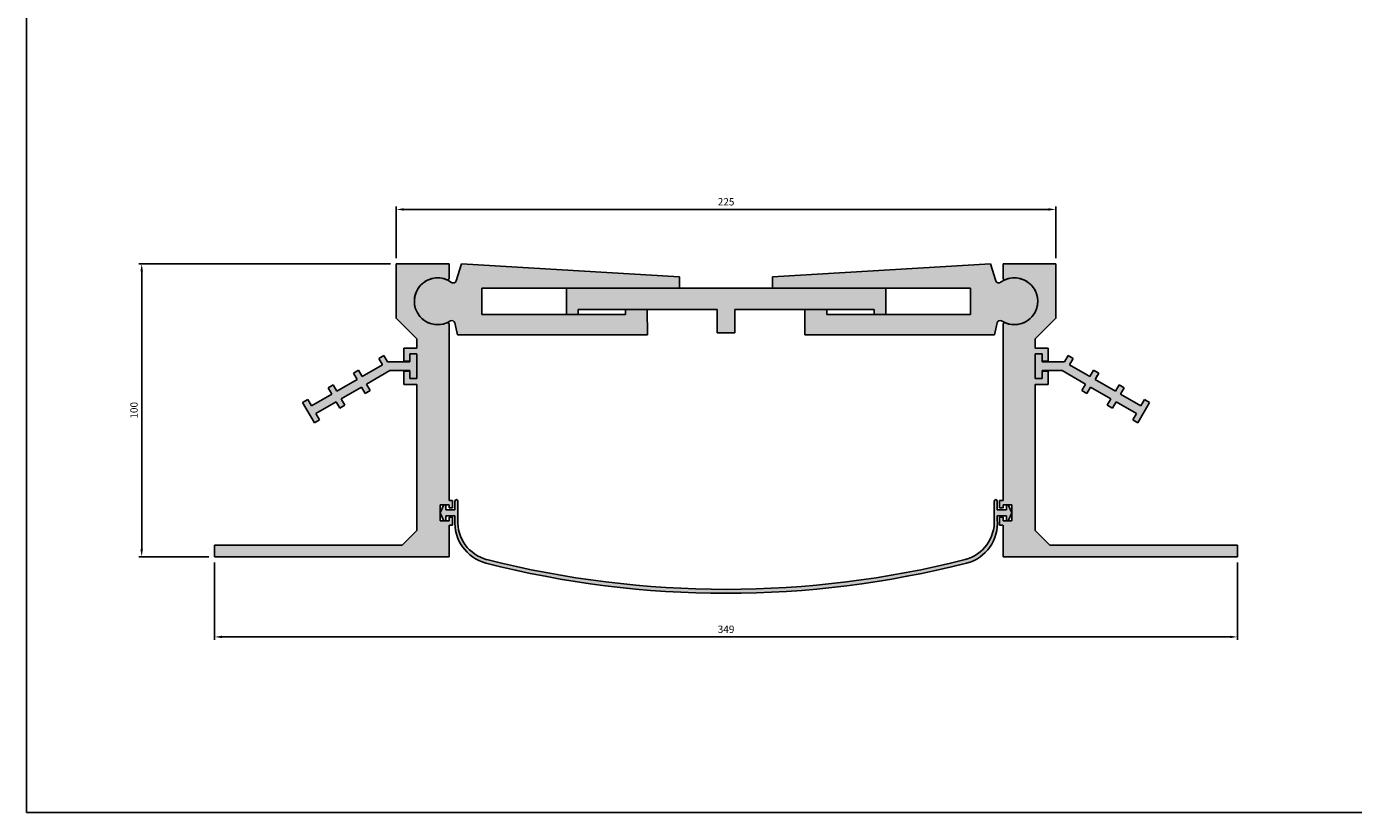
# Model space of a CAD drawing. Units: millimetres. Extents: x 2428 to 5228, y 1398 to 2471.
# Drawn here: x 3965 to 4418, y 1398 to 1666 of the extents above; entities that cross this region are included whole.
import ezdxf

# ---------------------------------------------------------------- set-up
doc = ezdxf.new("R2010")
doc.units = ezdxf.units.MM
doc.layers.add('Размеры', color=112, linetype='Continuous', plot=False)
doc.styles.get("Standard").update_dxf_attribs({"font": 'arial.ttf'})
doc.dimstyles.new('ISO-25', dxfattribs={"dimtxt": 2.5, "dimasz": 2.5, "dimexe": 1, "dimexo": 2, "dimgap": 1, "dimtad": 1, "dimdec": 0, "dimtxsty": 'Standard', "dimcen": 2.5, "dimadec": 0, "dimazin": 0, "dimtfac": 1, "dimtdec": 0, "dimtmove": 0, "dimatfit": 3, "dimfxl": 1, "dimarcsym": 0})

# ---------------------------------------------------------------- blocks, each defined once
blk = doc.blocks.new('A$C190C1C27')
at = {"true_color": 0xa6bbc3}
h = blk.add_hatch(color=9, dxfattribs=at)
h.dxf.hatch_style = 1
h.paths.add_polyline_path([(80, 94.96, -0.556254), (79.28, 94.51, 1.511347), (79.28, 79.79, -0.556254), (80, 79.34), (80, 19.2), (81.2, 19.2), (81.2, 16.7), (80, 16.7), (80, 17.7), (77, 17.7), (77, 12.3), (80, 12.3), (80, 13.5), (81.2, 13.5), (81.2, 10.8), (80, 10.8), (80, 0), (0, 0), (0, 4), (64, 4), (69, 9), (69, 58.8), (64.6, 58.8), (64.6, 63.3), (66.6, 63.3), (66.6, 60.8), (69, 60.8), (69, 69.2), (66.6, 69.2), (66.6, 66.7), (64.6, 66.7), (64.6, 71.2), (69, 71.2), (69, 74.39), (62, 81.39), (62, 99.9), (80, 99.9)])
for p, q in [((62, 81.29), (62, 99.9)), ((62, 99.9), (80, 99.9)), ((80, 99.9), (80, 94.96)), ((69, 74.39), (62, 81.39)), ((80, 79.34), (80, 19.2)), ((69, 71.2), (69, 74.39)), ((64.6, 66.7), (64.6, 71.2)), ((64.6, 71.2), (69, 71.2)), ((69, 69.2), (66.6, 69.2)), ((66.6, 69.2), (66.6, 66.7)), ((69, 60.8), (69, 69.2)), ((66.6, 66.7), (64.6, 66.7)), ((64.6, 58.8), (64.6, 63.3)), ((64.6, 63.3), (66.6, 63.3)), ((66.6, 63.3), (66.6, 60.8)), ((66.6, 60.8), (69, 60.8)), ((69, 58.8), (64.6, 58.8)), ((69, 9), (69, 58.8)), ((80, 19.2), (81.2, 19.2)), ((81.2, 19.2), (81.2, 16.7)), ((80, 17.7), (77, 17.7)), ((77, 17.7), (77, 12.3)), ((80, 16.7), (80, 17.7)), ((81.2, 16.7), (80, 16.7)), ((80, 16.7), (80, 16.7)), ((77, 12.3), (80, 12.3)), ((80, 12.3), (80, 13.5)), ((80, 13.5), (81.2, 13.5)), ((80, 10.8), (80, 0)), ((81.2, 10.8), (80.1, 10.8)), ((81.2, 13.5), (81.2, 10.8)), ((64, 4), (69, 9)), ((0, 4), (64, 4)), ((0, 0), (0, 4)), ((80, 0), (0, 0))]:
    blk.add_line(p, q)
for centre, radius, start, end in [((76.15, 87.15), 8, 66.9821, 293.0179), ((79.5, 94.96), 0.5, 243.6593, 360), ((79.5, 79.34), 0.5, 0, 116.3407)]:
    blk.add_arc(centre, radius, start, end)
blk = doc.blocks.new('A$C2297405D')
at = {"true_color": 0xa6bbc3}
h = blk.add_hatch(color=9, dxfattribs=at)
h.dxf.hatch_style = 1
h.paths.add_polyline_path([(105, 8), (105, 6.3), (109, 6.3), (109, 15.3), (0, 15.3), (0, 6.3), (4, 6.3), (4, 8), (51.5, 8), (51.5, 0), (57.5, 0), (57.5, 8)])
for p, q in [((0, 6.3), (0, 15.3)), ((0, 15.3), (109, 15.3)), ((109, 15.3), (109, 6.3)), ((4, 6.3), (0, 6.3)), ((51.5, 8), (4, 8)), ((4, 8), (4, 6.3)), ((51.5, 0), (51.5, 8)), ((105, 8), (57.5, 8)), ((57.5, 8), (57.5, 0)), ((105, 6.3), (105, 8)), ((109, 6.3), (105, 6.3)), ((51.5, 0), (57.5, 0))]:
    blk.add_line(p, q)
blk = doc.blocks.new('A$C22D112F6')
at = {"true_color": 0xa6bbc3}
h = blk.add_hatch(color=9, dxfattribs=at)
h.dxf.hatch_style = 1
h.paths.add_polyline_path([(88.66, 24.76), (14.13, 24.28), (12.73, 18.33, -0.531642), (11.17, 17.73, 1.905531), (11.7, 4.58, -0.489916), (13.18, 4.01), (14.4, -0.05), (79, 4.24), (78.42, 12.92), (70.94, 12.42), (71.05, 10.73), (22.16, 7.48), (21.57, 16.46), (88.92, 20.93)])
at = {"linetype": 'Continuous'}
for p, q in [((12.73, 18.32), (14.13, 24.28)), ((14.13, 24.28), (88.66, 24.76)), ((88.66, 24.76), (88.92, 20.93)), ((88.92, 20.93), (21.57, 16.46)), ((21.57, 16.46), (22.16, 7.48)), ((22.16, 7.48), (71.05, 10.73)), ((70.94, 12.42), (78.42, 12.92)), ((71.05, 10.73), (70.94, 12.42)), ((78.42, 12.92), (79, 4.24)), ((14.4, -0.05), (13.18, 4.01)), ((79, 4.24), (14.4, -0.05))]:
    blk.add_line(p, q, dxfattribs=at)
for centre, radius, start, end in [((6.9, 10.97), 8, 57.6748, 306.915), ((11.75, 18.55), 1, 234.812, 346.6998), ((12.22, 3.72), 1, 16.8, 121.2039)]:
    blk.add_arc(centre, radius, start, end, dxfattribs=at)
blk = doc.blocks.new('A$C280B4E88')
at = {"true_color": 0x3f5b58}
h = blk.add_hatch(color=251, dxfattribs=at)
h.dxf.hatch_style = 1
h.paths.add_polyline_path([(6, 31.44, 1), (5, 31.44), (5, 28.44), (1.84, 28.44), (1.84, 30.14), (1.2, 30.14), (0, 27.44), (1.2, 24.74), (1.84, 24.74), (1.84, 26.44), (5, 26.44), (5, 25.12, 0.356788), (15.51, 10.28, 0.125474), (179.51, 10.28, 0.372518), (190.02, 25.13), (190.02, 26.44), (193.18, 26.44), (193.18, 24.74), (193.82, 24.74), (195.02, 27.44), (193.82, 30.14), (193.18, 30.14), (193.18, 28.44), (190.02, 28.44), (190.02, 31.44, 1), (189.02, 31.44), (189.02, 25.13, -0.353662), (179.12, 11.46, -0.124254), (15.9, 11.46, -0.353662), (6, 25.12)])
for p, q in [((1.2, 30.14), (0, 27.44)), ((1.2, 24.74), (0, 27.44)), ((1.84, 30.14), (1.2, 30.14)), ((6, 31.44), (6, 25.12)), ((189.02, 25.13), (189.02, 31.44)), ((193.18, 30.14), (193.82, 30.14)), ((193.82, 30.14), (195.02, 27.44)), ((193.82, 24.74), (195.02, 27.44)), ((5, 26.44), (5, 25.12)), ((190.02, 26.44), (190.02, 25.13))]:
    blk.add_line(p, q)
at = {"ltscale": 0.2}
for p, q in [((1.84, 28.44), (1.84, 30.14)), ((5, 28.44), (1.84, 28.44)), ((5, 31.44), (5, 28.44)), ((190.02, 28.44), (190.02, 31.44)), ((190.02, 28.44), (193.18, 28.44)), ((193.18, 28.44), (193.18, 30.14)), ((1.2, 24.74), (1.84, 24.74)), ((1.84, 24.74), (1.84, 26.44)), ((1.84, 26.44), (5, 26.44)), ((193.18, 26.44), (190.02, 26.44)), ((193.18, 24.74), (193.18, 26.44)), ((193.82, 24.74), (193.18, 24.74))]:
    blk.add_line(p, q, dxfattribs=at)
for centre, radius, start, end in [((5.5, 31.44), 0.5, 0, 180), ((189.52, 31.44), 0.5, 0, 180), ((19.33, 24.13), 14.37, 176.0191, 254.5624), ((19.4, 24.41), 13.42, 176.9656, 254.8726), ((175.62, 24.42), 13.42, 285.1274, 3.0344), ((176.19, 23.78), 13.9, 283.8467, 5.5718), ((97.51, 331.91), 331.92, 255.6972, 284.3042), ((97.51, 334.81), 333.48, 255.8349, 284.1666)]:
    blk.add_arc(centre, radius, start, end)
blk = doc.blocks.new('A$C367D6B6E')
at = {"true_color": 0xa6bbc3}
h = blk.add_hatch(color=9, dxfattribs=at)
h.dxf.hatch_style = 1
h.paths.add_polyline_path([(9.2, 17.77), (2.4, 17.77), (2.4, 15.07), (0, 15.07), (0, 23.47), (2.4, 23.47), (2.4, 20.77), (10, 20.77), (11.25, 22.93), (12.98, 21.93), (11.73, 19.77), (18.66, 15.77), (19.91, 17.93), (21.64, 16.93), (20.39, 14.77), (27.32, 10.77), (28.57, 12.93), (30.3, 11.93), (29.05, 9.77), (35.98, 5.77), (37.23, 7.93), (38.96, 6.93), (34.96, 0), (33.23, 1), (34.48, 3.17), (27.55, 7.17), (26.3, 5), (24.57, 6), (25.82, 8.17), (18.89, 12.17), (17.64, 10), (15.91, 11), (17.16, 13.17)])
for p, q in [((0, 23.47), (0, 15.07)), ((2.4, 23.47), (0, 23.47)), ((2.4, 20.77), (2.4, 23.47)), ((11.25, 22.93), (10, 20.77)), ((11.25, 22.93), (12.98, 21.93)), ((10, 20.77), (2.4, 20.77)), ((11.73, 19.77), (12.98, 21.93)), ((18.66, 15.77), (11.73, 19.77)), ((2.4, 15.07), (0, 15.07)), ((2.4, 15.07), (2.4, 17.77)), ((2.4, 17.77), (9.2, 17.77)), ((9.2, 17.77), (17.16, 13.17)), ((19.91, 17.93), (18.66, 15.77)), ((19.91, 17.93), (21.64, 16.93)), ((20.39, 14.77), (21.64, 16.93)), ((27.32, 10.77), (20.39, 14.77)), ((20.49, 14.94), (21.14, 16.06)), ((17.16, 13.17), (15.91, 11)), ((17.64, 10), (15.91, 11)), ((17.64, 10), (18.89, 12.17)), ((18.89, 12.17), (25.82, 8.17)), ((28.57, 12.93), (27.32, 10.77)), ((28.57, 12.93), (30.3, 11.93)), ((29.05, 9.77), (30.3, 11.93)), ((35.98, 5.77), (29.05, 9.77)), ((25.82, 8.17), (24.57, 6)), ((26.3, 5), (24.57, 6)), ((26.3, 5), (27.55, 7.17)), ((27.55, 7.17), (34.48, 3.17)), ((34.96, 0), (38.96, 6.93)), ((37.23, 7.93), (35.98, 5.77)), ((38.96, 6.93), (37.23, 7.93)), ((34.48, 3.17), (33.23, 1)), ((34.96, 0), (33.23, 1))]:
    blk.add_line(p, q)
blk = doc.blocks.new('*D205')
at = {"layer": 'Defpoints', "color": 0, "transparency": 16777216}
for p in [(4315.96, 1603.97), (4090.94, 1585.4), (4315.96, 1585.4)]:
    blk.add_point(p, dxfattribs=at)
at = {"layer": 'Размеры', "color": 0, "linetype": 'ByBlock', "lineweight": -2, "transparency": 16777216}
for p, q in [((4090.94, 1587.4), (4090.94, 1604.97)), ((4093.44, 1603.97), (4313.46, 1603.97)), ((4315.96, 1587.4), (4315.96, 1604.97))]:
    blk.add_line(p, q, dxfattribs=at)
at = {"layer": 'Размеры', "color": 0, "transparency": 16777216}
for points in [[(4093.44, 1604.39), (4093.44, 1603.56), (4090.94, 1603.97)], [(4313.46, 1604.39), (4313.46, 1603.56), (4315.96, 1603.97)]]:
    blk.add_solid(points, dxfattribs=at)
at = {"layer": 'Размеры', "color": 0, "transparency": 16777216, "insert": (4203.45, 1606.25), "char_height": 2.5, "attachment_point": 5}
blk.add_mtext('225', dxfattribs=at)
blk = doc.blocks.new('*D206')
at = {"layer": 'Defpoints', "color": 0, "transparency": 16777216}
for p in [(4004.05, 1585.4), (4090.94, 1585.4), (4028.94, 1485.5)]:
    blk.add_point(p, dxfattribs=at)
at = {"layer": 'Размеры', "color": 0, "linetype": 'ByBlock', "lineweight": -2, "transparency": 16777216}
for p, q in [((4088.94, 1585.4), (4003.05, 1585.4)), ((4004.05, 1488), (4004.05, 1582.9)), ((4026.94, 1485.5), (4003.05, 1485.5))]:
    blk.add_line(p, q, dxfattribs=at)
at = {"layer": 'Размеры', "color": 0, "transparency": 16777216}
for points in [[(4003.63, 1582.9), (4004.47, 1582.9), (4004.05, 1585.4)], [(4003.63, 1488), (4004.47, 1488), (4004.05, 1485.5)]]:
    blk.add_solid(points, dxfattribs=at)
at = {"layer": 'Размеры', "color": 0, "transparency": 16777216, "insert": (4001.77, 1535.45), "char_height": 2.5, "attachment_point": 5, "rotation": 90}
blk.add_mtext('100', dxfattribs=at)
blk = doc.blocks.new('*D207')
at = {"layer": 'Defpoints', "color": 0, "transparency": 16777216}
for p in [(4028.94, 1485.5), (4377.96, 1485.5), (4377.96, 1458.16)]:
    blk.add_point(p, dxfattribs=at)
at = {"layer": 'Размеры', "color": 0, "linetype": 'ByBlock', "lineweight": -2, "transparency": 16777216}
for p, q in [((4028.94, 1483.5), (4028.94, 1457.16)), ((4377.96, 1483.5), (4377.96, 1457.16)), ((4031.44, 1458.16), (4375.46, 1458.16))]:
    blk.add_line(p, q, dxfattribs=at)
at = {"layer": 'Размеры', "color": 0, "transparency": 16777216}
for points in [[(4031.44, 1458.58), (4031.44, 1457.74), (4028.94, 1458.16)], [(4375.46, 1458.58), (4375.46, 1457.74), (4377.96, 1458.16)]]:
    blk.add_solid(points, dxfattribs=at)
at = {"layer": 'Размеры', "color": 0, "transparency": 16777216, "insert": (4203.45, 1460.44), "char_height": 2.5, "attachment_point": 5}
blk.add_mtext('349', dxfattribs=at)

msp = doc.modelspace()

# ---------------------------------------------------------------- linework, layer by layer
msp.add_lwpolyline([(3964.77, 2415.76), (5227.96, 2415.76), (5227.96, 1398.28), (3964.77, 1398.28)], close=True)

# ---------------------------------------------------------------- block references
for name, p in [('A$C190C1C27', (4028.94, 1485.5)), ('A$C2297405D', (4148.96, 1561.85)), ('A$C367D6B6E', (4308.96, 1531.23)), ('A$C280B4E88', (4105.94, 1473.05))]:
    msp.add_blockref(name, p)
at = {"rotation": 356.1999999999988}
msp.add_blockref('A$C22D112F6', (4097.48, 1562.15), dxfattribs=at)
at = {"xscale": -1, "rotation": 3.800000000037124}
msp.add_blockref('A$C22D112F6', (4309.42, 1562.16), dxfattribs=at)
at = {"xscale": -1}
for name, p in [('A$C190C1C27', (4377.96, 1485.5)), ('A$C367D6B6E', (4097.94, 1531.23))]:
    msp.add_blockref(name, p, dxfattribs=at)

# ---------------------------------------------------------------- dimensions: what is measured, and where the dimension line sits
at = {"layer": 'Размеры'}
for base, p1, p2, picture, middle in [((4315.96, 1603.97), (4090.94, 1585.4), (4315.96, 1585.4), '*D205', (4203.45, 1606.25)), ((4377.96, 1458.16), (4028.94, 1485.5), (4377.96, 1485.5), '*D207', (4203.45, 1460.44))]:
    dim = msp.add_linear_dim(base=base, p1=p1, p2=p2, dimstyle='ISO-25', override={"dimfxl": 2.5, "dimarcsym": 1}, dxfattribs=at)
    dim.commit()
    dim.dimension.update_dxf_attribs({"geometry": picture, "text_midpoint": middle})
dim = msp.add_linear_dim(base=(4004.05, 1585.4), p1=(4028.94, 1485.5), p2=(4090.94, 1585.4), angle=90, dimstyle='ISO-25', override={"dimfxl": 2.5, "dimarcsym": 1}, dxfattribs=at)
dim.commit()
dim.dimension.update_dxf_attribs({"geometry": '*D206', "text_midpoint": (4001.77, 1535.45)})

doc.saveas('drawing.dxf')
